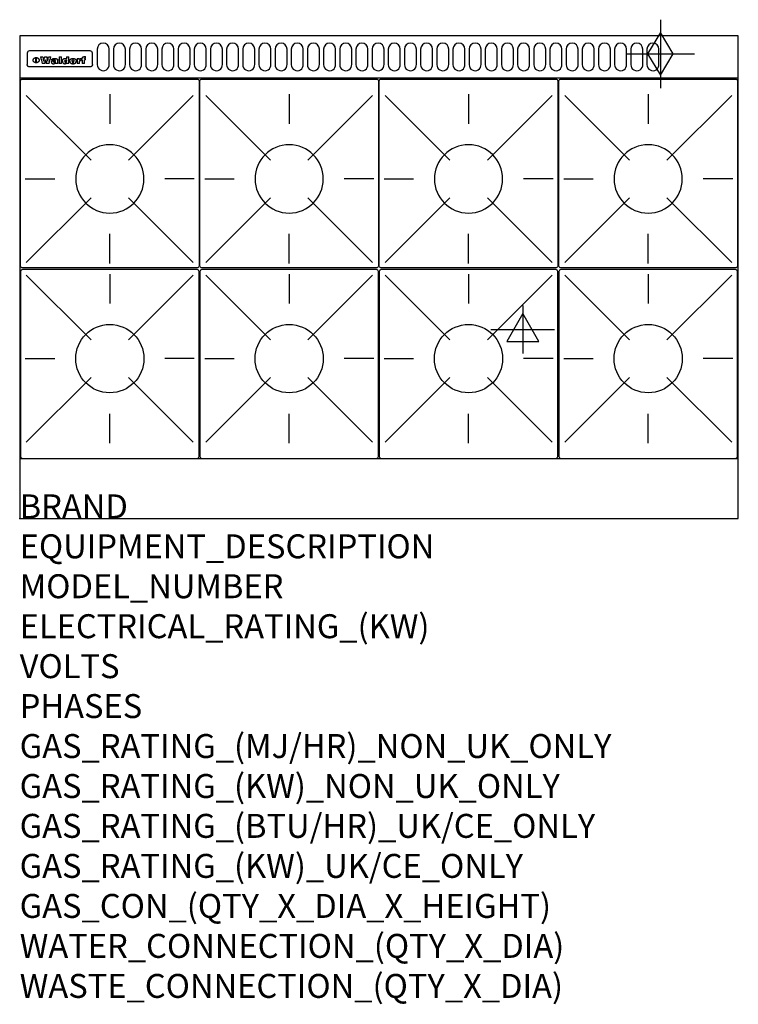
# Model space of a CAD drawing. Extents: x 0 to 1200, y -811 to 832.
import ezdxf

# ---------------------------------------------------------------- set-up
doc = ezdxf.new("R2010")
doc.units = 0
doc.header["$LTSCALE"] = 2.5
doc.layers.get('0').update_dxf_attribs({"linetype": 'CONTINUOUS'})
for name, color, linetype in [('Moffat_2D_Electrical', 6, 'CONTINUOUS'), ('Moffat_2D_Hyd', 3, 'CONTINUOUS'), ('Moffat_Detail', 5, 'CONTINUOUS'), ('Moffat_Profile', 1, 'CONTINUOUS')]:
    doc.layers.add(name, color=color, linetype=linetype)
doc.layers.add('Moffat_Notes', color=2, linetype='CONTINUOUS', plot=False)
doc.styles.get("Standard").update_dxf_attribs({"font": 'txt.shx'})

# ---------------------------------------------------------------- blocks, each defined once
blk = doc.blocks.new('ELECTRICAL CONNECTION')
at = {"layer": 'Moffat_2D_Electrical'}
for p, q in [((0, 40), (0, -40)), ((0, 26.7), (-26.7, -20)), ((26.7, -20), (0, 26.7)), ((-53.3, 0), (53.3, 0)), ((-26.7, -20), (26.7, -20))]:
    blk.add_line(p, q, dxfattribs=at)
blk = doc.blocks.new('GAS_CONNECTION')
at = {"layer": 'Moffat_2D_Hyd'}
for p, q in [((0, 57.1), (0, -57.1)), ((-57.1, 0), (57.1, 0))]:
    blk.add_line(p, q, dxfattribs=at)
blk.add_lwpolyline([(0, -35.7), (21.4, 0), (0, 35.7), (-21.4, 0), (0, -35.7)], dxfattribs=at)
blk = doc.blocks.new('WALD_POTSTAND')
at = {"layer": 'Moffat_Detail'}
for p, q in [((9.6, 287.9), (117.6, 179.9)), ((149, 289.6), (149, 240.4)), ((288.4, 287.9), (180.4, 179.9)), ((7.9, 148.5), (57.1, 148.5)), ((290.1, 148.5), (240.9, 148.5)), ((9.6, 9.1), (117.6, 117.1)), ((288.4, 9.1), (180.4, 117.1)), ((149, 7.4), (149, 56.6))]:
    blk.add_line(p, q, dxfattribs=at)
blk.add_lwpolyline([(3, 0), (295, 0, 0.414214), (298, 3), (298, 312, 0.414214), (295, 315), (3, 315, 0.414214), (0, 312), (0, 3, 0.414214)], format="xyb", close=True, dxfattribs=at)
blk.add_circle((149, 148.5), 57, dxfattribs=at)

msp = doc.modelspace()

# ---------------------------------------------------------------- linework, layer by layer
msp.add_point((0, 0))
at = {"layer": 'Moffat_Detail'}
for p, q in [((12.5, 776.5), (12.5, 776.1)), ((12.5, 776.1), (12.5, 773.6)), ((12.5, 773.6), (12.5, 759.5)), ((117.5, 780), (16.5, 780)), ((121.5, 776.1), (121.5, 776.5)), ((121.5, 773.6), (121.5, 776.1)), ((121.5, 759.5), (121.5, 773.6)), ((12.5, 759.5), (12.5, 757.1)), ((27.2, 760.3), (27.2, 768.9)), ((27.7, 768.9), (27.7, 760.3)), ((34.6, 770.3), (38.7, 770.3)), ((42, 759), (37.8, 759)), ((41.7, 770.3), (45.2, 770.3)), ((49, 759), (44.9, 759)), ((48.1, 770.3), (52.1, 770.3)), ((57.2, 764.6), (53.4, 764.6)), ((59.5, 765.3), (59.5, 765.3)), ((59.8, 764.7), (59.8, 764.7)), ((59.8, 762.4), (59.8, 762.1)), ((63.9, 759), (60.1, 759)), ((63.5, 759.9), (63.5, 764.4)), ((63.9, 759), (63.9, 759.2)), ((65.8, 770.3), (65.8, 759)), ((65.8, 770.3), (69.7, 770.3)), ((69.7, 759), (65.8, 759)), ((69.7, 759), (69.7, 770.3)), ((78.3, 770.3), (78.3, 766.3)), ((78.3, 770.3), (82, 770.3)), ((78.6, 760), (78.6, 759)), ((82, 759), (78.6, 759)), ((82, 759), (82, 770.3)), ((96, 767.2), (99.5, 767.2)), ((96, 767.2), (96, 759)), ((99.8, 759), (96, 759)), ((99.5, 765.6), (99.5, 767.2)), ((99.8, 759), (99.8, 762.3)), ((102.5, 767.4), (102.8, 767.4)), ((102.8, 764.1), (102.8, 767.4)), ((103.4, 767.2), (104.6, 767.2)), ((103.4, 767.2), (103.4, 765.3)), ((104.6, 765.3), (103.4, 765.3)), ((104.6, 767.7), (104.6, 767.2)), ((104.6, 765.3), (104.6, 759)), ((108.4, 759), (104.6, 759)), ((107.9, 770.6), (110, 770.6)), ((108.4, 767.2), (110, 767.2)), ((110, 765.3), (108.4, 765.3)), ((108.4, 759), (108.4, 765.3)), ((110, 768.4), (110, 770.6)), ((110, 765.3), (110, 767.2)), ((121.5, 757.1), (121.5, 759.5)), ((117.5, 753.3), (16.5, 753.3))]:
    msp.add_line(p, q, dxfattribs=at)
for points in [[(129.5, 783), (129.5, 757, 1.03045), (149.5, 757.6), (149.5, 783, 1), (129.5, 783, 1)], [(156.5, 783), (156.5, 757, 1.03045), (176.5, 757.6), (176.5, 783, 1), (156.5, 783, 1)], [(183.5, 783), (183.5, 757, 1.03045), (203.5, 757.6), (203.5, 783, 1), (183.5, 783, 1)], [(210.5, 783), (210.5, 757, 1.03045), (230.5, 757.6), (230.5, 783, 1), (210.5, 783, 1)], [(237.5, 783), (237.5, 757, 1.03045), (257.5, 757.6), (257.5, 783, 1), (237.5, 783, 1)], [(264.5, 783), (264.5, 757, 1.03045), (284.5, 757.6), (284.5, 783, 1), (264.5, 783, 1)], [(291.5, 783), (291.5, 757, 1.03045), (311.5, 757.6), (311.5, 783, 1), (291.5, 783, 1)], [(318.5, 783), (318.5, 757, 1.03045), (338.5, 757.6), (338.5, 783, 1), (318.5, 783, 1)], [(345.5, 783), (345.5, 757, 1.03045), (365.5, 757.6), (365.5, 783, 1), (345.5, 783, 1)], [(372.5, 783), (372.5, 757, 1.03045), (392.5, 757.6), (392.5, 783, 1), (372.5, 783, 1)], [(399.5, 783), (399.5, 757, 1.03045), (419.5, 757.6), (419.5, 783, 1), (399.5, 783, 1)], [(426.5, 783), (426.5, 757, 1.03045), (446.5, 757.6), (446.5, 783, 1), (426.5, 783, 1)], [(453.5, 783), (453.5, 757, 1.03045), (473.5, 757.6), (473.5, 783, 1), (453.5, 783, 1)], [(480.5, 783), (480.5, 757, 1.03045), (500.5, 757.6), (500.5, 783, 1), (480.5, 783, 1)], [(507.5, 783), (507.5, 757, 1.03045), (527.5, 757.6), (527.5, 783, 1), (507.5, 783, 1)], [(534.5, 783), (534.5, 757, 1.03045), (554.5, 757.6), (554.5, 783, 1), (534.5, 783, 1)], [(561.5, 783), (561.5, 757, 1.03045), (581.5, 757.6), (581.5, 783, 1), (561.5, 783, 1)], [(588.5, 783), (588.5, 757, 1.03045), (608.5, 757.6), (608.5, 783, 1), (588.5, 783, 1)], [(615.5, 783), (615.5, 757, 1.03045), (635.5, 757.6), (635.5, 783, 1), (615.5, 783, 1)], [(642.5, 783), (642.5, 757, 1.03045), (662.5, 757.6), (662.5, 783, 1), (642.5, 783, 1)], [(669.5, 783), (669.5, 757, 1.03045), (689.5, 757.6), (689.5, 783, 1), (669.5, 783, 1)], [(696.5, 783), (696.5, 757, 1.03045), (716.5, 757.6), (716.5, 783, 1), (696.5, 783, 1)], [(723.5, 783), (723.5, 757, 1.03045), (743.5, 757.6), (743.5, 783, 1), (723.5, 783, 1)], [(750.5, 783), (750.5, 757, 1.03045), (770.5, 757.6), (770.5, 783, 1), (750.5, 783, 1)], [(777.5, 783), (777.5, 757, 1.03045), (797.5, 757.6), (797.5, 783, 1), (777.5, 783, 1)], [(804.5, 783), (804.5, 757, 1.03045), (824.5, 757.6), (824.5, 783, 1), (804.5, 783, 1)], [(831.5, 783), (831.5, 757, 1.03045), (851.5, 757.6), (851.5, 783, 1), (831.5, 783, 1)], [(858.5, 783), (858.5, 757, 1.03045), (878.5, 757.6), (878.5, 783, 1), (858.5, 783, 1)], [(885.5, 783), (885.5, 757, 1.03045), (905.5, 757.6), (905.5, 783, 1), (885.5, 783, 1)], [(912.5, 783), (912.5, 757, 1.03045), (932.5, 757.6), (932.5, 783, 1), (912.5, 783, 1)], [(939.5, 783), (939.5, 757, 1.03045), (959.5, 757.6), (959.5, 783, 1), (939.5, 783, 1)], [(966.5, 783), (966.5, 757, 1.03045), (986.5, 757.6), (986.5, 783, 1), (966.5, 783, 1)], [(993.5, 783), (993.5, 757, 1.03045), (1013.5, 757.6), (1013.5, 783, 1), (993.5, 783, 1)], [(1020.5, 783), (1020.5, 757, 1.03045), (1040.5, 757.6), (1040.5, 783, 1), (1020.5, 783, 1)], [(1047.5, 783), (1047.5, 757, 1.03045), (1067.5, 757.6), (1067.5, 783, 1), (1047.5, 783, 1)]]:
    msp.add_lwpolyline(points, format="xyb", dxfattribs=at)
at = {"layer": 'Moffat_Detail', "flags": 128}
for points in [[(15, 753.6), (14.7, 753.7), (14.5, 753.8), (14.2, 754), (14, 754.1), (13.8, 754.3), (13.6, 754.5), (13.4, 754.7), (13.2, 754.9), (13, 755.2), (12.9, 755.4), (12.8, 755.7), (12.7, 756), (12.6, 756.2), (12.5, 756.5), (12.5, 756.8), (12.5, 757.1)], [(22.5, 764.5), (22.5, 764.8), (22.5, 765), (22.6, 765.3), (22.7, 765.6), (22.7, 765.9), (22.9, 766.1), (23, 766.4), (23.1, 766.6), (23.3, 766.9), (23.5, 767.1), (23.7, 767.3), (23.9, 767.5), (24.1, 767.7), (24.3, 767.9), (24.6, 768.1), (24.8, 768.3), (25.1, 768.4), (25.4, 768.5), (25.7, 768.6), (26, 768.7), (26.3, 768.8), (26.6, 768.9), (26.9, 768.9), (27.2, 768.9)], [(27.2, 760.3), (26.9, 760.3), (26.6, 760.4), (26.3, 760.4), (26, 760.5), (25.7, 760.6), (25.4, 760.7), (25.1, 760.8), (24.8, 760.9), (24.6, 761.1), (24.3, 761.2), (24.1, 761.4), (23.9, 761.6), (23.7, 761.8), (23.5, 762), (23.3, 762.2), (23.1, 762.4), (23, 762.7), (22.9, 762.9), (22.7, 763.2), (22.7, 763.4), (22.6, 763.7), (22.5, 764), (22.5, 764.2), (22.5, 764.5)], [(27.7, 768.9), (28.1, 768.9), (28.4, 768.9), (28.7, 768.8), (29, 768.7), (29.3, 768.6), (29.6, 768.5), (29.9, 768.4), (30.2, 768.3), (30.4, 768.1), (30.7, 767.9), (30.9, 767.7), (31.1, 767.5), (31.3, 767.3), (31.5, 767.1), (31.7, 766.9), (31.9, 766.6), (32, 766.4), (32.1, 766.1), (32.3, 765.9), (32.3, 765.6), (32.4, 765.3), (32.5, 765), (32.5, 764.8), (32.5, 764.5)], [(32.5, 764.5), (32.5, 764.2), (32.5, 764), (32.4, 763.7), (32.3, 763.4), (32.3, 763.2), (32.1, 762.9), (32, 762.7), (31.9, 762.4), (31.7, 762.2), (31.5, 762), (31.3, 761.8), (31.1, 761.6), (30.9, 761.4), (30.7, 761.2), (30.4, 761.1), (30.2, 760.9), (29.9, 760.8), (29.6, 760.7), (29.3, 760.6), (29, 760.5), (28.7, 760.4), (28.4, 760.4), (28.1, 760.3), (27.7, 760.3)], [(121.5, 757.1), (121.5, 756.8), (121.5, 756.5), (121.4, 756.2), (121.3, 756), (121.2, 755.7), (121.1, 755.4), (121, 755.2), (120.8, 754.9), (120.6, 754.7), (120.4, 754.5), (120.2, 754.3), (120, 754.1), (119.8, 754), (119.5, 753.8), (119.3, 753.7), (119, 753.6)], [(16.5, 753.3), (16.1, 753.3), (15.7, 753.4), (15.3, 753.4), (15, 753.6)], [(119, 753.6), (118.7, 753.4), (118.3, 753.4), (117.9, 753.3), (117.5, 753.3)]]:
    msp.add_lwpolyline(points, dxfattribs=at)
at = {"layer": 'Moffat_Detail'}
for centre, major_axis, ratio, start_param, end_param in [((16.5, 776.5), (-4, 0), 0.866025, 4.712389, 6.283185), ((117.5, 776.5), (4, 0), 0.866025, 0, 1.570796), ((36.2, 793.1), (-12.1, 57.2), 0.115401, 1.957335, 2.184819), ((39.8, 793.1), (8.3, -57.2), 0.081873, 5.111411, 5.258321), ((40.5, 793.1), (9.8, 57.2), 0.095295, 4.170858, 4.317769), ((43.2, 793.1), (-9.2, -57.2), 0.089618, 0.946737, 1.082967), ((43.6, 793.1), (-9.5, 57.2), 0.09282, 2.05754, 2.19377), ((46.4, 793.1), (9.3, -57.2), 0.090857, 5.108549, 5.255459), ((47.1, 793.1), (8.1, 57.2), 0.079858, 4.16586, 4.312771), ((50.6, 793.1), (-11.9, -57.2), 0.113882, 0.956097, 1.183581), ((53.4, 793.1), (5.6, 57.2), 0.055651, 4.126897, 4.140913), ((52.8, 793.1), (-2.5, 57.2), 0.025591, 2.160584, 2.16673), ((52.2, 793.1), (-9.6, 57.2), 0.093749, 2.152075, 2.165164), ((54.2, 793.1), (18.6, 57.2), 0.165404, 4.189319, 4.200965), ((50.9, 793.1), (-23.3, 57.1), 0.194381, 2.101775, 2.112984), ((55.2, 793.1), (43, 56.1), 0.25987, 4.343559, 4.352682), ((53.4, 793.1), (6.5, 57.2), 0.064641, 4.198044, 4.211249), ((48.6, 793.1), (-46.9, 55.9), 0.264454, 1.973584, 1.982592), ((53.2, 793.1), (19.2, 57.2), 0.169083, 4.260536, 4.271857), ((56.1, 793.1), (70.2, 54.3), 0.260447, 4.481081, 4.482969), ((52.7, 793.1), (38.4, 56.4), 0.251437, 4.384455, 4.394363), ((56.7, 793.1), (92.7, 52.9), 0.234951, 4.548304, 4.553022), ((46, 793.1), (-73.1, 54.1), 0.25768, 1.86586, 1.870605), ((51.6, 793.1), (68.1, 54.4), 0.262167, 4.542362, 4.550386), ((41.1, 793.1), (-117.5, 52), 0.204617, 1.77256, 1.777782), ((57.9, 793.1), (137.5, 51.4), 0.183066, 4.618103, 4.622349), ((47.1, 793.1), (171.6, 50.8), 0.153536, 4.711284, 4.711442), ((50.1, 793.1), (103.1, 52.5), 0.221899, 4.644434, 4.64947), ((59.3, 793.1), (201.5, 50.5), 0.133732, 4.65719, 4.660806), ((28.2, 793.1), (-228.9, 50.3), 0.119322, 1.713758, 1.716924), ((47.1, 793.1), (164.4, 50.9), 0.159069, 4.712693, 4.716471), ((60.9, 793.1), (292.2, 50), 0.095174, 4.678021, 4.681008), ((-34.4, 793.1), (-752.4, 49.7), 0.037879, 1.693205, 1.694313), ((42.7, 793.1), (248, 50.2), 0.110898, 4.743263, 4.746097), ((239.5, 793.1), (1517.1, 49.6), 0.018848, 4.590755, 4.591072), ((62.3, 793.1), (385.1, 49.8), 0.073106, 4.687841, 4.68957), ((33, 793.1), (419.8, 49.8), 0.06724, 4.760567, 4.762456), ((57.9, 793.1), (-13.8, -57.2), 0.129036, 1.012618, 1.017815), ((55.2, 793.1), (22.9, -57.1), 0.191942, 5.224849, 5.235881), ((108.9, 793.1), (432, 49.8), 0.0654, 4.58415, 4.585891), ((61, 793.1), (66.1, 54.5), 0.263696, 4.437831, 4.444759), ((57, 793.1), (-30.7, -56.8), 0.228764, 1.174057, 1.18459), ((57.1, 793.1), (-7.7, -57.2), 0.075574, 1.059217, 1.061261), ((64.1, 793.1), (515.2, 49.7), 0.055044, 4.69372, 4.695135), ((44.2, 793.1), (-169.3, 50.9), 0.15527, 1.694039, 1.697981), ((-7, 793.1), (1110.6, 49.6), 0.025722, 4.769284, 4.770072), ((65.8, 793.1), (155.6, 51.1), 0.166311, 4.6044, 4.610066), ((56, 793.1), (102.4, 52.5), 0.222801, 4.613084, 4.614656), ((81.1, 793.1), (197.7, 50.5), 0.136017, 4.558661, 4.562143), ((52.9, 793.1), (296.9, 50), 0.093749, 4.712637, 4.715153), ((-11.3, 793.1), (-858.7, 49.6), 0.033222, 1.653283, 1.653441), ((61.7, 793.1), (314.8, 50), 0.088692, 4.686369, 4.686684), ((61.7, 793.1), (322.4, 50), 0.086718, 4.687324, 4.69031), ((92.6, 793.1), (429.4, 49.8), 0.065786, 4.624035, 4.625927), ((-52.8, 793.1), (1889.2, 49.6), 0.015141, 4.770823, 4.770981), ((68.1, 793.1), (206, 50.5), 0.131158, 4.63262, 4.636554), ((63.8, 793.1), (114, 52.1), 0.208712, 4.569526, 4.569683), ((75.3, 793.1), (146.9, 51.2), 0.174015, 4.536328, 4.538543), ((82.3, 793.1), (-1288.1, 49.6), 0.022189, 1.553095, 1.553409), ((156.4, 793.1), (-1660.2, 49.6), 0.017226, 1.512322, 1.512794), ((70.1, 793.1), (100.9, 52.6), 0.224611, 4.482667, 4.488993), ((62.8, 793.1), (-216.9, 50.4), 0.125291, 1.581661, 1.584648), ((66.9, 793.1), (102.4, 52.5), 0.222801, 4.519783, 4.525301), ((60, 793.1), (119.4, 51.9), 0.202417, 4.615998, 4.621028), ((66.3, 793.1), (164.4, 50.9), 0.159069, 4.619441, 4.623217), ((63.5, 793.1), (55.3, 55.3), 0.267949, 4.377275, 4.377591), ((67.3, 793.1), (73.6, 54), 0.25723, 4.418721, 4.426938), ((90.2, 793.1), (-528, 49.7), 0.053742, 1.517341, 1.518758), ((61.8, 793.1), (30.6, 56.8), 0.228452, 4.238215, 4.247983), ((60, 793.1), (-27.3, 56.9), 0.214652, 1.976624, 1.987157), ((59.7, 793.1), (32.5, 56.7), 0.235222, 4.3191, 4.326016), ((60.2, 793.1), (6.7, 57.2), 0.066505, 4.133361, 4.147374), ((59.4, 793.1), (-7.9, 57.2), 0.07749, 2.123667, 2.126657), ((58.4, 793.1), (-13.3, 57.2), 0.125639, 2.163832, 2.179958), ((78.4, 793.1), (-321.5, 50), 0.086957, 1.527211, 1.529258), ((72, 793.1), (-203.7, 50.5), 0.132462, 1.548566, 1.552502), ((68, 793.1), (-124.8, 51.7), 0.19635, 1.600887, 1.605924), ((66.3, 793.1), (-88.1, 53.2), 0.240603, 1.668887, 1.670303), ((65.3, 793.1), (-65.9, 54.5), 0.263833, 1.741061, 1.749871), ((64.3, 793.1), (-35.9, 56.6), 0.245476, 1.903977, 1.913099), ((63.7, 793.1), (15.6, -57.2), 0.143886, 5.169919, 5.180611), ((63.5, 793.1), (5, -57.2), 0.050176, 5.215542, 5.229533), ((63.5, 793.1), (1.8, -57.2), 0.01784, 5.233387, 5.237788), ((62.3, 793.1), (11.6, -57.2), 0.110898, 5.309416, 5.317631), ((58.3, 793.1), (-49, 55.7), 0.266048, 1.968618, 1.974626), ((71.6, 793.1), (7.6, 57.2), 0.075145, 4.181513, 4.194876), ((71.5, 793.1), (2.7, 57.2), 0.02741, 4.158499, 4.172809), ((71.3, 793.1), (-1.5, 57.2), 0.015141, 2.125594, 2.130785), ((71.2, 793.1), (-3.9, 57.2), 0.038713, 2.12857, 2.142732), ((70.8, 793.1), (-10.4, 57.2), 0.100388, 2.127132, 2.140044), ((71.6, 793.1), (14.2, 57.2), 0.132942, 4.217947, 4.230209), ((70.4, 793.1), (-16.7, 57.2), 0.151836, 2.113922, 2.125898), ((71.5, 793.1), (22.5, 57.1), 0.189973, 4.271929, 4.283091), ((69.6, 793.1), (-26, 57), 0.208712, 2.075169, 2.085893), ((71.3, 793.1), (32.6, 56.7), 0.23556, 4.342821, 4.353042), ((68.7, 793.1), (-37.1, 56.5), 0.24862, 2.01897, 2.028757), ((71, 793.1), (41.8, 56.2), 0.25802, 4.407996, 4.411456), ((70.7, 793.1), (52.3, 55.5), 0.267543, 4.46898, 4.478419), ((67.5, 793.1), (-49.8, 55.7), 0.266482, 1.957011, 1.963804), ((65.4, 793.1), (-71.1, 54.2), 0.259631, 1.869426, 1.877173), ((69.6, 793.1), (79.8, 53.6), 0.25057, 4.588067, 4.595306), ((60.7, 793.1), (-114, 52.1), 0.208712, 1.776748, 1.782285), ((67.3, 793.1), (126.6, 51.7), 0.194381, 4.683066, 4.688103), ((51.1, 793.1), (-197.7, 50.5), 0.136017, 1.721992, 1.725474), ((59.8, 793.1), (262.6, 50.1), 0.105184, 4.747203, 4.74988), ((-7.4, 793.1), (-687, 49.7), 0.04145, 1.693702, 1.69481), ((14.6, 793.1), (1049.6, 49.6), 0.027212, 4.768674, 4.769147), ((75.4, 793.1), (-7.5, -57.2), 0.074301, 1.030258, 1.04378), ((75.3, 793.1), (-1.3, -57.2), 0.013151, 1.0148, 1.020776), ((75, 793.1), (4.4, -57.2), 0.043702, 5.265351, 5.279668), ((75.7, 793.1), (-22.6, -57.1), 0.190252, 1.109071, 1.119132), ((74.3, 793.1), (18.4, -57.2), 0.164024, 5.23019, 5.241524), ((110.7, 793.1), (-608.3, 49.7), 0.046748, 1.516571, 1.51783), ((73.3, 793.1), (-35.6, 56.6), 0.244573, 2.0002, 2.003034), ((206.8, 793.1), (1087.7, 49.6), 0.026261, 4.590174, 4.590491), ((75.8, 793.1), (65.2, 54.6), 0.26432, 4.491487, 4.49809), ((71.6, 793.1), (-64.6, 54.6), 0.264702, 1.852107, 1.860141), ((119.3, 793.1), (361.1, 49.9), 0.077793, 4.580942, 4.583), ((75.1, 793.1), (272.7, 50.1), 0.101547, 4.697199, 4.699872), ((87.1, 793.1), (-191.5, 50.6), 0.139796, 1.550929, 1.55455), ((57.2, 793.1), (-273.9, 50.1), 0.101131, 1.658507, 1.660713), ((95.4, 793.1), (158.8, 51), 0.163614, 4.541237, 4.545511), ((78.7, 793.1), (-321.5, 50), 0.086957, 1.578175, 1.580218), ((93.3, 793.1), (231.9, 50.3), 0.117913, 4.615403, 4.618397), ((84.8, 793.1), (-148.6, 51.2), 0.172511, 1.576996, 1.577783), ((81.9, 793.1), (-91.8, 53), 0.235994, 1.653744, 1.660354), ((88.8, 793.1), (100.3, 52.6), 0.225358, 4.480428, 4.483117), ((77.7, 793.1), (-70.5, 54.2), 0.260167, 1.764324, 1.771713), ((81.8, 793.1), (61.6, 54.8), 0.266377, 4.411213, 4.418617), ((86.5, 793.1), (79.3, 53.7), 0.251155, 4.432219, 4.439651), ((80.5, 793.1), (-61.6, 54.9), 0.266408, 1.758066, 1.767034), ((77.8, 793.1), (-30.1, 56.8), 0.226427, 1.978456, 1.981757), ((79.6, 793.1), (24.3, 57), 0.200106, 4.212969, 4.223361), ((77.9, 793.1), (-16.4, 57.2), 0.149882, 2.057924, 2.069086), ((83.7, 793.1), (51.5, 55.6), 0.267285, 4.327441, 4.337394), ((80.1, 793.1), (-49.9, 55.7), 0.266551, 1.823201, 1.824931), ((78.7, 793.1), (8.2, 57.2), 0.0807, 4.149744, 4.163119), ((78.2, 793.1), (-4.2, 57.2), 0.041882, 2.109094, 2.124033), ((78.4, 793.1), (1.7, 57.2), 0.017226, 4.152046, 4.156608), ((83.8, 793.1), (9, 57.2), 0.088184, 4.186201, 4.199249), ((83.7, 793.1), (2.8, 57.2), 0.027714, 4.159472, 4.173624), ((83.5, 793.1), (-1.5, 57.2), 0.015614, 2.124625, 2.134692), ((83.2, 793.1), (-7, 57.2), 0.069544, 2.126571, 2.139948), ((83.8, 793.1), (16.7, 57.2), 0.151836, 4.229671, 4.241618), ((82.8, 793.1), (-14.2, 57.2), 0.132942, 2.115411, 2.127694), ((82.2, 793.1), (-23.3, 57.1), 0.194381, 2.081595, 2.092785), ((83.7, 793.1), (26.4, 57), 0.210674, 4.294745, 4.305593), ((81.3, 793.1), (-34.4, 56.6), 0.241175, 2.026635, 2.036888), ((83.5, 793.1), (39, 56.4), 0.252891, 4.381399, 4.391148), ((80, 793.1), (-50.1, 55.7), 0.266651, 1.946823, 1.955822), ((83.1, 793.1), (52.2, 55.5), 0.267498, 4.464093, 4.47007), ((82.5, 793.1), (69.2, 54.3), 0.261267, 4.545202, 4.552596), ((78.4, 793.1), (-66.6, 54.5), 0.263322, 1.879754, 1.88639), ((81.5, 793.1), (94.6, 52.9), 0.232514, 4.625697, 4.631834), ((76, 793.1), (-90.7, 53), 0.237382, 1.812155, 1.818479), ((71.5, 793.1), (-132.6, 51.5), 0.188032, 1.753518, 1.758422), ((79.2, 793.1), (141.8, 51.3), 0.178819, 4.696373, 4.700938), ((63.5, 793.1), (-202.9, 50.5), 0.132942, 1.718563, 1.722045), ((75.3, 793.1), (215.3, 50.4), 0.126114, 4.736034, 4.73934), ((87.6, 793.1), (-7.7, -57.2), 0.076008, 1.03717, 1.050376), ((87.5, 793.1), (-2.3, -57.2), 0.022692, 1.017439, 1.027817), ((87.3, 793.1), (3, -57.2), 0.029919, 5.265084, 5.280816), ((43.3, 793.1), (-374.3, 49.9), 0.075145, 1.698974, 1.701032), ((64, 793.1), (415, 49.8), 0.067991, 4.760699, 4.762588), ((86.8, 793.1), (11.9, -57.2), 0.113578, 5.258763, 5.270726), ((87.7, 793.1), (-22, -57.1), 0.186632, 1.111751, 1.12134), ((86, 793.1), (25.3, -57), 0.204955, 5.203704, 5.209532), ((87.6, 793.1), (61.8, 54.8), 0.266311, 4.482757, 4.489988), ((83.7, 793.1), (-62.6, 54.8), 0.2659, 1.863621, 1.871342), ((85.7, 793.1), (260.8, 50.2), 0.105885, 4.701778, 4.704608), ((-38.2, 793.1), (-1053.4, 49.6), 0.027114, 1.692299, 1.693091), ((20.6, 793.1), (1159.3, 49.6), 0.024646, 4.769693, 4.770323), ((68.2, 793.1), (-279, 50.1), 0.099395, 1.660529, 1.663051), ((151.1, 793.1), (-1053.4, 49.6), 0.027114, 1.513084, 1.513872), ((92.5, 793.1), (-282.6, 50.1), 0.098214, 1.575612, 1.578128), ((109.3, 793.1), (272.7, 50.1), 0.101547, 4.619318, 4.621997), ((228.9, 793.1), (1159.3, 49.6), 0.024646, 4.590317, 4.59095), ((90.4, 793.1), (-65.2, 54.6), 0.26432, 1.778493, 1.786039), ((94.2, 793.1), (61.4, 54.9), 0.266496, 4.406783, 4.414504), ((139, 793.1), (410.3, 49.8), 0.068759, 4.583656, 4.585556), ((111.6, 793.1), (-374.3, 49.9), 0.075145, 1.522605, 1.524652), ((90.3, 793.1), (-26, 57), 0.208712, 1.996811, 2.002471), ((91.7, 793.1), (21.1, 57.1), 0.18121, 4.191471, 4.201076), ((90.3, 793.1), (-11.2, 57.2), 0.107749, 2.076409, 2.088357), ((90.9, 793.1), (8.3, 57.2), 0.081621, 4.14624, 4.15946), ((90.5, 793.1), (-3, 57.2), 0.03022, 2.107893, 2.12346), ((115.9, 793.1), (215.3, 50.4), 0.126114, 4.564386, 4.56771), ((102.1, 793.1), (-205.5, 50.5), 0.131452, 1.546924, 1.550387), ((90.6, 793.1), (1.5, 57.2), 0.014915, 4.147984, 4.158523), ((107, 793.1), (137.1, 51.4), 0.183492, 4.528494, 4.53324), ((98.2, 793.1), (-130.8, 51.6), 0.189973, 1.592906, 1.597786), ((102.4, 793.1), (94.6, 52.9), 0.232514, 4.472821, 4.478987), ((96.4, 793.1), (-93.1, 52.9), 0.234389, 1.655413, 1.66155), ((99.8, 793.1), (69.2, 54.3), 0.261267, 4.405886, 4.413312), ((95.4, 793.1), (-68, 54.4), 0.262233, 1.735791, 1.742398), ((94.7, 793.1), (-48.1, 55.8), 0.265413, 1.834386, 1.843508), ((98.2, 793.1), (52.2, 55.5), 0.267521, 4.338589, 4.344747), ((97, 793.1), (38.1, 56.4), 0.250834, 4.265762, 4.275544), ((94.4, 793.1), (-35, 56.6), 0.242881, 1.919569, 1.929632), ((96, 793.1), (-26.4, -57), 0.210674, 1.063776, 1.074654), ((94.2, 793.1), (22.2, -57.1), 0.188032, 5.147164, 5.158483), ((95.3, 793.1), (-16.5, -57.2), 0.150169, 1.020445, 1.032574), ((94.2, 793.1), (14.2, -57.2), 0.132942, 5.198342, 5.210604), ((94.8, 793.1), (-9, -57.2), 0.088184, 1.003234, 1.016299), ((94.2, 793.1), (7, -57.2), 0.068759, 5.235336, 5.248857), ((94.3, 793.1), (1.7, -57.2), 0.016653, 5.256725, 5.26616), ((94.5, 793.1), (-2.8, -57.2), 0.027714, 1.003721, 1.017879), ((98.9, 793.1), (25, 57), 0.20353, 4.300124, 4.312862), ((98.2, 793.1), (43.6, 56.1), 0.260713, 4.423733, 4.43333), ((100.4, 793.1), (-12.4, -57.2), 0.117982, 1.033332, 1.046072), ((99.9, 793.1), (-1.2, -57.2), 0.01219, 1.001543, 1.007994), ((101, 793.1), (35.2, 56.6), 0.243664, 4.312626, 4.321903), ((97.2, 793.1), (68, 54.4), 0.262233, 4.550384, 4.55479), ((101.7, 793.1), (73.1, 54.1), 0.25768, 4.506658, 4.509802), ((94.8, 793.1), (117.6, 52), 0.20449, 4.671362, 4.676399), ((102.6, 793.1), (137.9, 51.4), 0.1827, 4.630067, 4.634626), ((87.3, 793.1), (257.6, 50.2), 0.107097, 4.745641, 4.748475), ((107, 793.1), (591.6, 49.7), 0.048049, 4.698612, 4.700027), ((33.5, 793.1), (1202.2, 49.6), 0.023769, 4.76835, 4.768823), ((82.5, 793.1), (-2347.2, 49.6), 0.01219, 1.57938, 1.579537), ((97, 793.1), (-644.1, 49.7), 0.044182, 1.582687, 1.583316), ((103.4, 793.1), (14.1, 57.2), 0.131452, 4.299285, 4.311748), ((104.3, 793.1), (3.7, 57.2), 0.03708, 4.254584, 4.269397), ((101.9, 793.1), (30.1, 56.8), 0.226427, 4.398701, 4.40865), ((100.1, 793.1), (48.7, 55.8), 0.265819, 4.517421, 4.521688), ((97, 793.1), (79, 53.7), 0.251437, 4.648034, 4.654359), ((88.9, 793.1), (152.4, 51.1), 0.169083, 4.766957, 4.771229), ((68.7, 793.1), (328.2, 49.9), 0.08525, 4.814904, 4.817278), ((-101.4, 793.1), (1774.7, 49.6), 0.016116, 4.829801, 4.830117), ((106.8, 793.1), (-22.4, -57.1), 0.189388, 1.182942, 1.193813), ((108.2, 793.1), (-2.3, -57.2), 0.022692, 1.106135, 1.1096), ((108.6, 793.1), (3.3, -57.2), 0.033222, 5.176023, 5.178385), ((108.5, 793.1), (2.8, -57.2), 0.027714, 5.178971, 5.181805), ((101.7, 793.1), (94.6, 52.9), 0.232514, 4.655615, 4.657506), ((82.1, 793.1), (359.8, 49.9), 0.078055, 4.775839, 4.778046), ((201.5, 793.1), (-1202.2, 49.6), 0.023769, 1.495299, 1.495456), ((210.2, 793.1), (-1316.7, 49.6), 0.021708, 1.495293, 1.495451)]:
    msp.add_ellipse(centre, major_axis=major_axis, ratio=ratio, start_param=start_param, end_param=end_param, dxfattribs=at)
at = {"layer": 'Moffat_Profile'}
for p, q in [((0, 735), (1200, 735)), ((0, 100), (1200, 100))]:
    msp.add_line(p, q, dxfattribs=at)
msp.add_lwpolyline([(0, 0), (1200, 0), (1200, 805), (0, 805)], close=True, dxfattribs=at)

# ---------------------------------------------------------------- block references
msp.add_blockref('ELECTRICAL CONNECTION', (840, 315))
at = {"layer": 'Moffat_2D_Hyd'}
msp.add_blockref('GAS_CONNECTION', (1070, 775), dxfattribs=at)
at = {"layer": 'Moffat_Detail', "xscale": -1}
for p in [(299.5, 418), (599, 418), (898.5, 418), (1198.5, 418)]:
    msp.add_blockref('WALD_POTSTAND', p, dxfattribs=at)
at = {"layer": 'Moffat_Detail', "rotation": 180}
for p in [(299.5, 415), (599, 415), (898.5, 415), (1198.5, 415)]:
    msp.add_blockref('WALD_POTSTAND', p, dxfattribs=at)

# ---------------------------------------------------------------- texts
at = {"layer": 'Moffat_Notes', "flags": 3}
for tag, p, s in [('BRAND', (0, 0), 'WALDORF'), ('EQUIPMENT_DESCRIPTION', (0, -66.7), 'GAS HOB ELCECTRIC CONVECTION OVEN RANGE 1200mm'), ('MODEL_NUMBER', (0, -133.3), 'RNL8810GEC-P'), ('ELECTRICAL_RATING_(KW)', (0, -200), '6.6'), ('VOLTS', (0, -266.7), '400-415'), ('PHASES', (0, -333.3), '3 P+N+E (9 A / ø)'), ('GAS_RATING_(MJ/HR)_NON_UK_ONLY', (0, -400), '224'), ('GAS_RATING_(KW)_NON_UK_ONLY', (0, -466.7), '62.2'), ('GAS_RATING_(BTU/HR)_UK/CE_ONLY', (0, -533.2), '197100'), ('GAS_RATING_(KW)_UK/CE_ONLY', (0, -600), '57.8'), ('GAS_CON_(QTY_X_DIA_X_HEIGHT)', (0, -666.8), '1 X R 3/4 MALE X 655mm'), ('WATER_CONNECTION_(QTY_X_DIA)', (0, -733.5), 'N/A'), ('WASTE_CONNECTION_(QTY_X_DIA)', (0, -800.3), 'N/A')]:
    msp.add_attdef(tag, p, s, height=40, dxfattribs=at)

doc.saveas('drawing.dxf')
